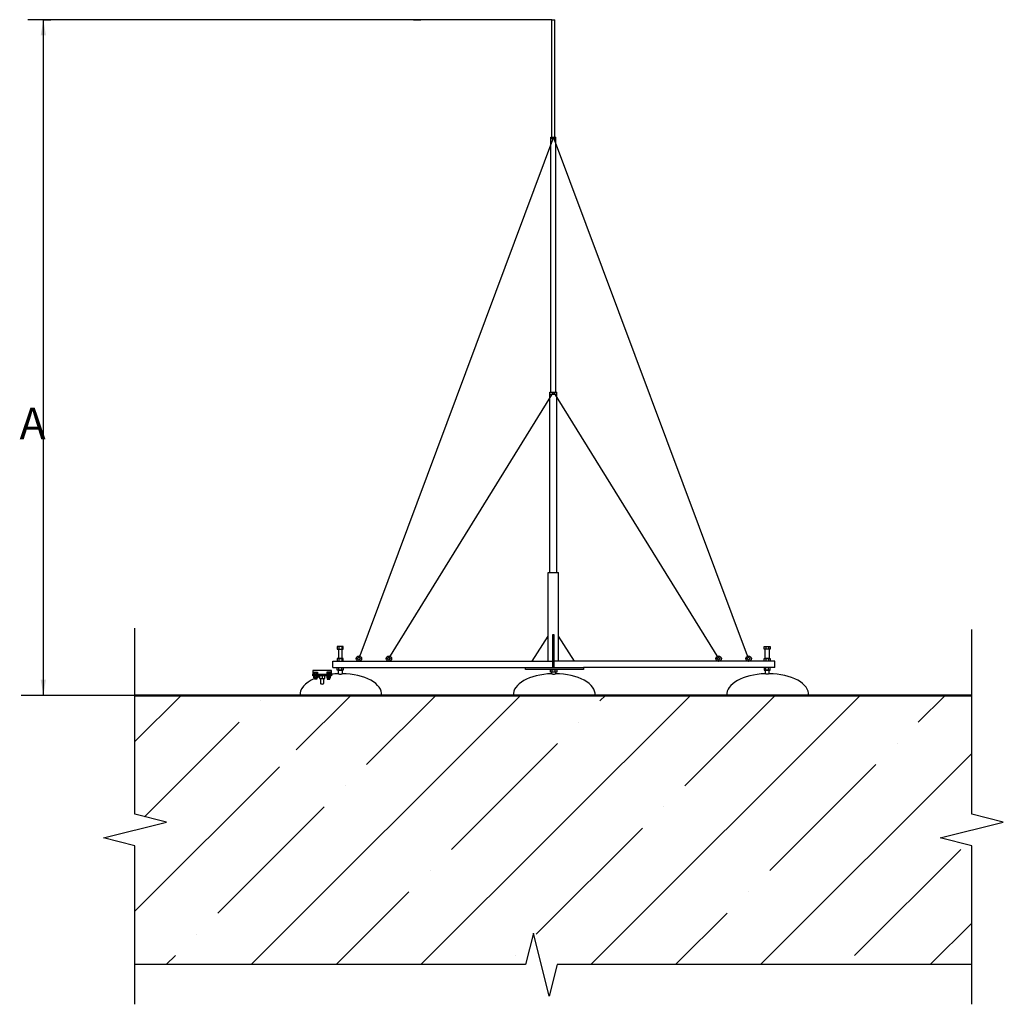
# Model space of a CAD drawing. Units: millimetres. Extents: x 1276 to 1830, y 2274 to 2431.
# Drawn here: x 1674 to 1830, y 2274 to 2431 of the extents above; entities that cross this region are included whole.
import ezdxf

# ---------------------------------------------------------------- set-up
doc = ezdxf.new("R2010")
doc.units = ezdxf.units.MM
doc.styles.add('стиль1', font='txt', dxfattribs={"height": 3.5})

# ---------------------------------------------------------------- blocks, each defined once
blk = doc.blocks.new('A$C22fcbc09')
h = blk.add_hatch()
h.set_pattern_fill('ANSI35', color=256, scale=3)
h.set_pattern_definition([(45, (-19345.643, -7648.862), (-13.470384, 13.470384), []), (45, (-19332.173, -7648.862), (-13.470384, 13.470384), [23.8125, -4.7625, 0, -4.7625])])
h.paths.add_polyline_path([(37.87, 37.29), (47.42, 37.29), (47.42, 44.64), (37.87, 44.64)], flags=24)
h.paths.add_polyline_path([(129.12, 37.29), (138.67, 37.29), (138.67, 44.64), (129.12, 44.64)], flags=24)
h.paths.add_polyline_path([(43.92, 49.05), (43.92, 34.95), (43.67, 34.7), (41.5, 34.7), (41.25, 34.95), (41.25, 49.05), (18.32, 49.05), (18.32, 30.17), (23.32, 28.92), (13.32, 26.42), (18.32, 25.17), (18.32, 6.3), (80.31, 6.3), (81.56, 11.3), (84.06, 1.3), (85.31, 6.3), (151.11, 6.3), (151.11, 25.17), (146.11, 26.42), (156.11, 28.92), (151.11, 30.17), (151.11, 49.05)])
for p, q in [((84.47, 156.35), (1.34, 156.35)), ((3.78, 156.35), (4.95, 156.35)), ((3.78, 49.05), (3.78, 156.35)), ((62.52, 156.35), (63.69, 156.35)), ((84.71, 137.69), (53.85, 54.89)), ((115.69, 54.89), (84.71, 137.69)), ((58.61, 54.89), (84.71, 97.19)), ((84.71, 97.19), (110.93, 54.89)), ((50.67, 56.84), (50.67, 56.41)), ((51.12, 56.84), (51.13, 56.41)), ((118.41, 56.84), (118.41, 56.41)), ((118.87, 56.84), (118.87, 56.41)), ((50.67, 54.89), (50.67, 54.47)), ((51.12, 54.89), (51.13, 54.47)), ((118.41, 54.89), (118.41, 54.47)), ((118.87, 54.89), (118.87, 54.47)), ((49.71, 53.46), (49.71, 54.47)), ((50.67, 53.04), (50.67, 53.46)), ((51.12, 53.04), (51.13, 53.46)), ((84.53, 52.75), (84.53, 53.18)), ((84.99, 52.75), (84.99, 53.18)), ((118.41, 53.04), (118.41, 53.46)), ((118.87, 53.04), (118.87, 53.46)), ((119.83, 53.46), (119.83, 54.47)), ((46.53, 52.3), (49.49, 52.3)), ((46.87, 52.73), (46.87, 52.44)), ((46.87, 52.16), (46.87, 51.86)), ((47.1, 52.73), (47.1, 52.44)), ((47.1, 52.16), (47.1, 51.86)), ((47.78, 51.72), (47.78, 50.96)), ((48.01, 52.16), (48.01, 51.72)), ((48.25, 51.72), (48.25, 50.96)), ((48.93, 52.73), (48.93, 52.44)), ((48.93, 52.16), (48.93, 51.86)), ((49.16, 52.73), (49.16, 52.44)), ((49.16, 52.16), (49.16, 51.86)), ((65.07, 49.05), (49.29, 49.05)), ((51.17, 49.05), (50.09, 49.05))]:
    blk.add_line(p, q)
at = {"color": 7, "linetype": 'Continuous'}
for p, q in [((84.47, 137.69), (84.47, 156.35)), ((84.47, 156.35), (84.96, 156.35)), ((84.96, 137.69), (84.96, 156.35)), ((84.31, 97.19), (84.31, 137.69)), ((84.31, 137.69), (85.12, 137.69)), ((85.12, 97.19), (85.12, 137.69)), ((84.31, 137.47), (85.12, 137.47)), ((84.15, 68.59), (84.15, 97.19)), ((84.15, 97.19), (85.28, 97.19)), ((85.28, 68.59), (85.28, 97.19)), ((84.15, 96.88), (85.28, 96.88)), ((83.9, 54.47), (83.9, 68.59)), ((83.9, 68.59), (85.53, 68.59)), ((85.53, 54.47), (85.53, 68.59)), ((81.35, 54.47), (83.9, 58.45)), ((88.08, 54.47), (85.52, 58.45)), ((49.71, 54.47), (84.62, 54.47)), ((49.71, 53.46), (80.31, 53.51)), ((119.83, 54.47), (84.81, 54.47)), ((119.83, 53.5), (89.51, 53.5))]:
    blk.add_line(p, q, dxfattribs=at)
at = {"linetype": 'Continuous'}
blk.add_line((18.32, 49.05), (0.25, 49.05), dxfattribs=at)
at = {"color": 7, "linetype": 'Continuous', "lineweight": 50}
blk.add_line((151.11, 49.05), (18.32, 49.05), dxfattribs=at)
at = {"linetype": 'Continuous'}
for points in [[(18.32, 0), (18.32, 25.17), (13.32, 26.42), (23.32, 28.92), (18.32, 30.17), (18.32, 59.73)], [(151.11, 0), (151.11, 25.17), (146.11, 26.42), (156.11, 28.92), (151.11, 30.17), (151.11, 59.54)], [(151.11, 6.3), (85.31, 6.3), (84.06, 1.3), (81.56, 11.3), (80.31, 6.3), (18.32, 6.3)]]:
    blk.add_lwpolyline(points, dxfattribs=at)
at = {"color": 7, "linetype": 'Continuous'}
blk.add_lwpolyline([(84.62, 58.71), (84.81, 58.71), (84.81, 53.51), (84.62, 53.51)], close=True, dxfattribs=at)
for points in [[(50.41, 56.41), (51.38, 56.41), (51.38, 56.84), (50.41, 56.84)], [(119.12, 56.41), (118.16, 56.41), (118.16, 56.84), (119.12, 56.84)], [(50.41, 54.47), (51.38, 54.47), (51.38, 54.89), (50.41, 54.89)], [(119.12, 54.47), (118.16, 54.47), (118.16, 54.89), (119.12, 54.89)], [(50.41, 53.46), (51.38, 53.46), (51.38, 53.04), (50.41, 53.04)], [(80.31, 53.51), (89.51, 53.51), (89.51, 53.17), (80.31, 53.17)], [(84.28, 53.17), (85.24, 53.17), (85.24, 52.75), (84.28, 52.75)], [(119.12, 53.46), (118.16, 53.46), (118.16, 53.04), (119.12, 53.04)], [(46.53, 52.44), (49.49, 52.44), (49.49, 52.99), (46.53, 52.99)], [(46.53, 52.44), (49.49, 52.44), (49.49, 52.16), (46.53, 52.16)], [(46.7, 52.73), (47.26, 52.73), (47.26, 52.44), (46.7, 52.44)], [(46.7, 52.16), (47.26, 52.16), (47.26, 51.86), (46.7, 51.86)], [(46.8, 51.86), (47.19, 51.86), (47.19, 51.63), (46.8, 51.63)], [(47.6, 51.72), (48.42, 51.72), (48.42, 52.16), (47.6, 52.16)], [(49.33, 52.73), (48.77, 52.73), (48.77, 52.44), (49.33, 52.44)], [(49.33, 52.16), (48.77, 52.16), (48.77, 51.86), (49.33, 51.86)], [(49.23, 51.86), (48.84, 51.86), (48.84, 51.63), (49.23, 51.63)]]:
    blk.add_lwpolyline(points, close=True)
for points in [[(50.6, 56.41), (50.6, 54.89), (51.2, 54.89), (51.2, 56.41)], [(118.94, 56.41), (118.94, 54.89), (118.34, 54.89), (118.34, 56.41)], [(84.46, 53.17), (85.06, 53.17)], [(50.6, 52.5), (50.6, 53.04), (51.2, 53.04), (51.2, 52.5)], [(84.46, 52.5), (84.46, 52.75)], [(85.06, 52.75), (85.06, 52.5)], [(118.94, 52.5), (118.94, 53.04), (118.34, 53.04), (118.34, 52.5)]]:
    blk.add_lwpolyline(points)
for centre, radius in [((53.85, 54.89), 0.436), ((53.85, 54.89), 0.219), ((58.61, 54.89), 0.436), ((58.61, 54.89), 0.219), ((110.93, 54.89), 0.436), ((110.93, 54.89), 0.219), ((115.69, 54.89), 0.436), ((115.69, 54.89), 0.219)]:
    blk.add_circle(centre, radius)
for centre, major_axis, ratio, start_param, end_param in [((50.98, 49.19), (-6.49, -0.02), 0.510927, 5.411427, 6.321226), ((50.98, 49.19), (-6.49, -0.02), 0.510927, 5.258884, 5.322081), ((50.98, 49.19), (-6.49, -0.02), 0.510927, 4.769885, 4.942572), ((50.9, 52.5), (-0.298, 0), 0.257213, 0, 3.141593), ((50.98, 49.19), (-6.49, -0.02), 0.510927, 3.094246, 4.677805), ((84.84, 49.19), (-6.49, -0.02), 0.510927, 4.769885, 6.321226), ((84.76, 52.5), (-0.298, 0), 0.257213, 0, 3.141593), ((84.84, 49.19), (-6.49, -0.02), 0.510927, 3.094246, 4.677805), ((118.72, 49.19), (-6.49, -0.02), 0.510927, 4.769885, 6.321226), ((118.72, 49.19), (-6.49, -0.02), 0.510927, 3.094246, 4.677805), ((48.01, 50.96), (-0.238, 0), 0.459011, 0, 3.141593)]:
    blk.add_ellipse(centre, major_axis=major_axis, ratio=ratio, start_param=start_param, end_param=end_param)
at = {"extrusion": (0, 0, -1)}
blk.add_ellipse((118.64, 52.5), major_axis=(0.298, 0), ratio=0.257213, start_param=0, end_param=3.141593, dxfattribs=at)
for points in [[(3.36, 153.87), (3.78, 156.35), (4.19, 153.87)], [(3.36, 51.53), (3.78, 49.05), (4.19, 51.53)]]:
    blk.add_solid(points)
at = {"insert": (0, 94.72), "char_height": 5, "attachment_point": 1, "style": 'стиль1'}
blk.add_mtext_dynamic_manual_height_columns('A', width=61.4714, gutter_width=59.65, heights=[0], dxfattribs=at)

msp = doc.modelspace()

# ---------------------------------------------------------------- block references
msp.add_blockref('A$C22fcbc09', (1673.73, 2274.43))

doc.saveas('drawing.dxf')
